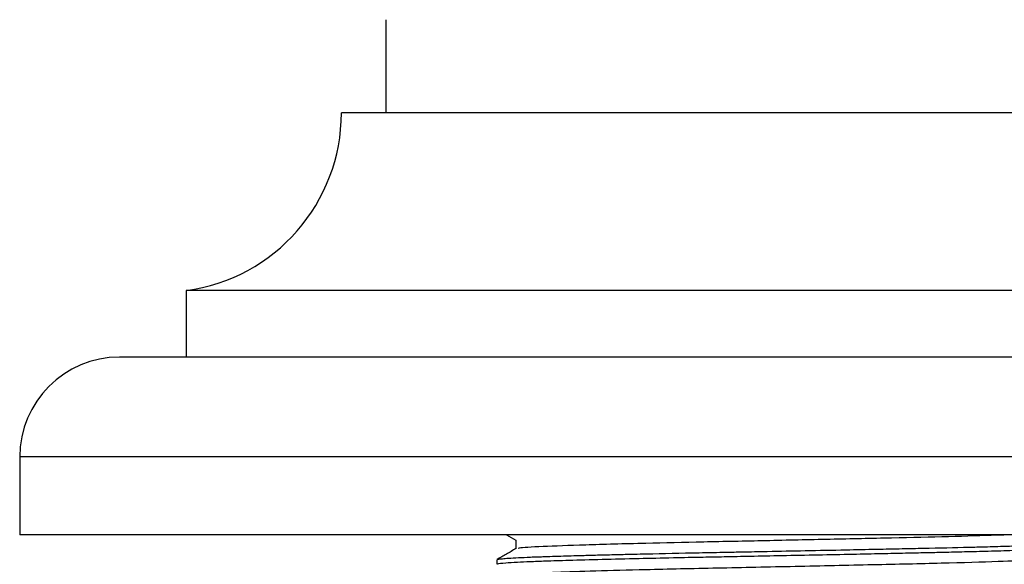
# Model space of a CAD drawing. Units: millimetres. Extents: x 5 to 995, y 5 to 995.
# Drawn here: x 257 to 279, y 463 to 475 of the extents above; entities that cross this region are included whole.
import ezdxf

# ---------------------------------------------------------------- set-up
doc = ezdxf.new("R2010")
doc.units = ezdxf.units.MM

msp = doc.modelspace()

# ---------------------------------------------------------------- linework, layer by layer
at = {"color": 7, "linetype": 'Continuous', "lineweight": 25}
for p, q in [((265.366, 474.885), (265.366, 472.785)), ((274.366, 472.785), (264.366, 472.785)), ((284.366, 472.785), (274.366, 472.785)), ((260.866, 468.785), (260.866, 467.285)), ((274.366, 468.785), (260.866, 468.785)), ((287.866, 468.785), (274.366, 468.785)), ((274.366, 467.285), (259.366, 467.285)), ((289.366, 467.285), (274.366, 467.285)), ((257.116, 465.035), (257.116, 463.285)), ((274.366, 463.285), (257.116, 463.285)), ((268.089, 463.282), (268.296, 463.163)), ((291.616, 463.285), (274.366, 463.285)), ((267.866, 462.718), (267.866, 462.619))]:
    msp.add_line(p, q, dxfattribs=at)
at = {"color": 8, "linetype": 'Continuous', "lineweight": 25}
for p, q in [((274.366, 465.035), (257.116, 465.035)), ((291.616, 465.035), (274.366, 465.035))]:
    msp.add_line(p, q, dxfattribs=at)
at = {"color": 7, "linetype": 'Continuous', "lineweight": 25}
for centre, radius, start, end in [((260.33, 472.785), 4.036, 277.6281, 360), ((259.366, 465.035), 2.25, 90, 180)]:
    msp.add_arc(centre, radius, start, end, dxfattribs=at)
for points, knots in [([(267.876, 462.723), (267.877, 462.724), (267.88, 462.73), (267.952, 462.74), (268.139, 462.757), (268.4, 462.771), (268.704, 462.784), (268.86, 462.789), (268.983, 462.793), (269.127, 462.798), (269.371, 462.806), (269.728, 462.817), (270.154, 462.828), (270.544, 462.838), (270.916, 462.847), (271.516, 462.86), (272.117, 462.873), (272.739, 462.885), (273.003, 462.89), (273.221, 462.894), (273.523, 462.9), (274.057, 462.911), (274.844, 462.926), (275.67, 462.943), (276.398, 462.958), (276.979, 462.97), (277.693, 462.984), (278.32, 462.999), (278.917, 463.014), (279.322, 463.026), (279.69, 463.038), (279.947, 463.048), (280.143, 463.056), (280.318, 463.063), (280.506, 463.073), (280.666, 463.083), (280.777, 463.093), (280.851, 463.104), (280.878, 463.117), (280.839, 463.131), (280.743, 463.139), (280.709, 463.143)], [0, 0, 0, 0, 0.009601, 0.044071, 0.069508, 0.129477, 0.144493, 0.159508, 0.171561, 0.175645, 0.194509, 0.227624, 0.249534, 0.275007, 0.296544, 0.311566, 0.37156, 0.386582, 0.401603, 0.409154, 0.417528, 0.444109, 0.483792, 0.52662, 0.559836, 0.588601, 0.613172, 0.670391, 0.693126, 0.724258, 0.752619, 0.776941, 0.79067, 0.808993, 0.83261, 0.860818, 0.884788, 0.907238, 0.938409, 0.97791, 1, 1, 1, 1]), ([(268.296, 463.165), (268.296, 463.132), (268.296, 463.066), (268.296, 463.001), (268.296, 462.969)], [0, 0, 0, 0, 0.504206, 1, 1, 1, 1]), ([(268.363, 462.971), (268.358, 462.977), (268.344, 462.995), (268.851, 463.024), (269.815, 463.059), (271.102, 463.095), (272.512, 463.126), (273.936, 463.155), (275.387, 463.187), (276.8, 463.217), (278.09, 463.247), (278.883, 463.27), (279.24, 463.283), (279.295, 463.285)], [0, 0, 0, 0, 0.052717, 0.168082, 0.282531, 0.399231, 0.494319, 0.589146, 0.68586, 0.781747, 0.880525, 0.981589, 1, 1, 1, 1]), ([(268.3, 462.971), (268.228, 462.93), (268.085, 462.847), (267.942, 462.764), (267.87, 462.723)], [0, 0, 0, 0, 0.498156, 1, 1, 1, 1]), ([(267.884, 462.619), (267.882, 462.623), (267.875, 462.633), (268.032, 462.65), (268.298, 462.667), (268.609, 462.681), (268.986, 462.695), (269.515, 462.711), (270.218, 462.731), (271.021, 462.75), (271.795, 462.767), (272.445, 462.78), (273.026, 462.791), (273.617, 462.803), (274.327, 462.817), (275.102, 462.832), (275.858, 462.847), (276.514, 462.861), (277.063, 462.872), (277.526, 462.882), (277.971, 462.892), (278.447, 462.903), (278.981, 462.917), (279.471, 462.932), (279.882, 462.946), (280.2, 462.958), (280.457, 462.971), (280.616, 462.981), (280.717, 462.988), (280.782, 462.995), (280.849, 463.004), (280.858, 463.011), (280.864, 463.016)], [0, 0, 0, 0, 0.027351, 0.079449, 0.121845, 0.154496, 0.187753, 0.230035, 0.281326, 0.330892, 0.373219, 0.408312, 0.432078, 0.46137, 0.4962, 0.53644, 0.575198, 0.608712, 0.63698, 0.662207, 0.684824, 0.713546, 0.748424, 0.789453, 0.821827, 0.853713, 0.885157, 0.916158, 0.930023, 0.946811, 0.96656, 1, 1, 1, 1]), ([(268.337, 462.371), (268.326, 462.375), (268.288, 462.389), (268.575, 462.413), (269.169, 462.441), (270.065, 462.471), (271.283, 462.504), (272.822, 462.537), (274.598, 462.574), (276.353, 462.612), (277.941, 462.647), (279.179, 462.683), (279.983, 462.718), (280.38, 462.741), (280.38, 462.756), (280.38, 462.76)], [0, 0, 0, 0, 0.03018, 0.106636, 0.181373, 0.257262, 0.33395, 0.427449, 0.521839, 0.617033, 0.710124, 0.805142, 0.887417, 0.96806, 1, 1, 1, 1])]:
    msp.add_open_spline(points, degree=3, knots=knots, dxfattribs=at)

doc.saveas('drawing.dxf')
